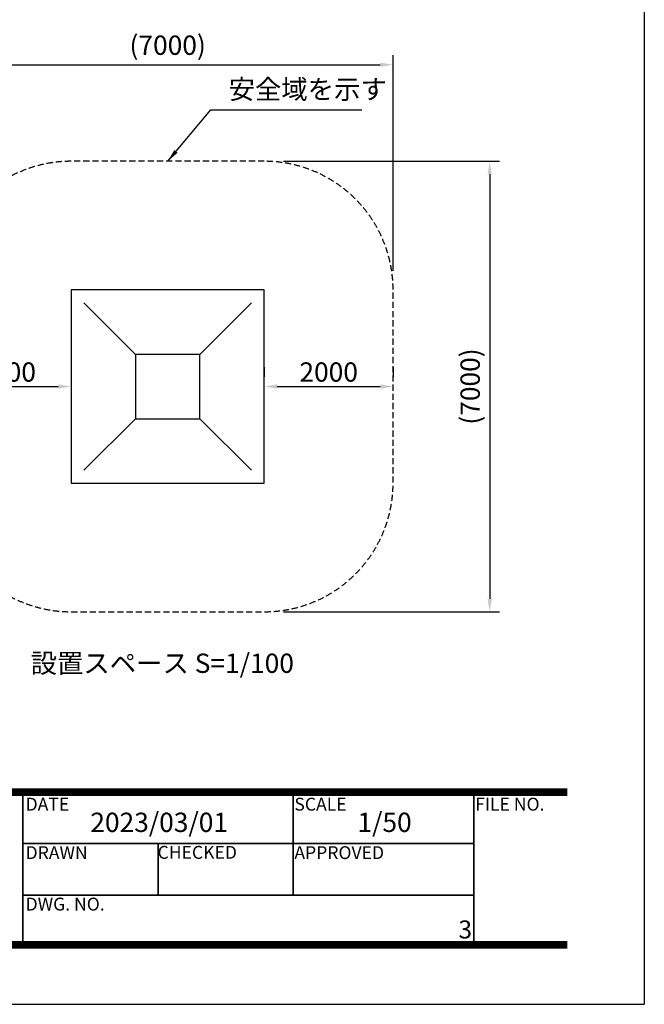
# Model space of a CAD drawing. Extents: x 0 to 21000, y 0 to 14850.
# Drawn here: x 16151 to 21000, y 0 to 7650 of the extents above; entities that cross this region are included whole.
import ezdxf
from ezdxf.enums import TextEntityAlignment as Align

# ---------------------------------------------------------------- set-up
doc = ezdxf.new("R2010")
doc.units = 0
doc.header["$LTSCALE"] = 15
doc.linetypes.add('HIDDEN2', pattern=[4.7625, 3.175, -1.5875])
doc.layers.get('0').update_dxf_attribs({"linetype": 'CONTINUOUS'})
doc.layers.get('DEFPOINTS').update_dxf_attribs({"linetype": 'CONTINUOUS'})
for name, color, linetype in [('P005', 91, 'CONTINUOUS'), ('P_1CENTER', 2, 'CONTINUOUS'), ('P_2DIM', 6, 'CONTINUOUS'), ('P_3TEXT', 60, 'CONTINUOUS'), ('P_5DRAWFRAME', 104, 'CONTINUOUS')]:
    doc.layers.add(name, color=color, linetype=linetype)
doc.styles.add('BIGFONT', font='simplex.shx', dxfattribs={"bigfont": 'bigfont.shx'})
doc.dimstyles.new('DIMBIGFONT$0', dxfattribs={"dimscale": 50, "dimtxt": 3, "dimasz": 2, "dimexe": 1.5, "dimexo": 3, "dimgap": 0.75, "dimtad": 1, "dimdec": 1, "dimdsep": 46, "dimtxsty": 'BIGFONT', "dimsah": 1, "dimcen": 0, "dimclrt": 230, "dimadec": 1, "dimazin": 2, "dimtfac": 0.6, "dimtdec": 1, "dimtofl": 0, "dimtmove": 2, "dimatfit": 3, "dimfxl": 1, "dimtvp": 1, "dimtolj": 1, "dimarcsym": 0})
doc.dimstyles.new('DIMBIGFONT$7', dxfattribs={"dimscale": 50, "dimtxt": 3, "dimasz": 2, "dimexe": 1.5, "dimexo": 3, "dimgap": 0.75, "dimtad": 1, "dimdec": 1, "dimdsep": 46, "dimtxsty": 'BIGFONT', "dimsah": 1, "dimcen": 0, "dimclrt": 230, "dimadec": 1, "dimazin": 2, "dimtfac": 0.6, "dimtdec": 1, "dimtofl": 0, "dimtmove": 0, "dimatfit": 3, "dimfxl": 1, "dimtvp": 1, "dimtolj": 1, "dimarcsym": 0})

# ---------------------------------------------------------------- blocks, each defined once
blk = doc.blocks.new('DFP3')
at = {"color": 0}
for p, q in [((21.5, 33.5), (408, 33.5)), ((21.5, 33.45), (408, 33.45)), ((21.5, 33.4), (408, 33.4)), ((21.5, 33.35), (408, 33.35)), ((21.5, 33.3), (408, 33.3)), ((21.5, 33.25), (408, 33.25)), ((21.5, 33.2), (408, 33.2)), ((21.5, 33.15), (408, 33.15)), ((21.5, 33.1), (408, 33.1)), ((21.5, 33.05), (408, 33.05)), ((21.5, 33), (408, 33)), ((21.5, 32.95), (408, 32.95)), ((21.5, 32.9), (408, 32.9)), ((21.5, 32.85), (408, 32.85)), ((21.5, 32.8), (408, 32.8)), ((21.5, 32.75), (408, 32.75)), ((21.5, 32.7), (408, 32.7)), ((21.5, 32.65), (408, 32.65)), ((21.5, 32.6), (408, 32.6)), ((21.5, 32.55), (408, 32.55)), ((21.5, 32.5), (408, 32.5)), ((323.47, 33), (323.47, 9)), ((323.53, 33), (323.53, 9)), ((365.47, 17), (365.47, 33)), ((365.53, 17), (365.53, 33)), ((393.47, 33), (393.47, 9)), ((393.53, 33), (393.53, 9)), ((323.5, 25.03), (393.5, 25.03)), ((323.5, 24.97), (393.5, 24.97)), ((344.47, 25), (344.47, 17)), ((344.53, 25), (344.53, 17)), ((323.5, 17.03), (393.5, 17.03)), ((323.5, 16.97), (393.5, 16.97)), ((21.5, 9.75), (408, 9.75)), ((21.5, 9.7), (408, 9.7)), ((21.5, 9.65), (408, 9.65)), ((21.5, 9.6), (408, 9.6)), ((21.5, 9.55), (408, 9.55)), ((21.5, 9.5), (408, 9.5)), ((21.5, 9.45), (408, 9.45)), ((21.5, 9.4), (408, 9.4)), ((21.5, 9.35), (408, 9.35)), ((21.5, 9.3), (408, 9.3)), ((21.5, 9.25), (408, 9.25)), ((21.5, 9.2), (408, 9.2)), ((21.5, 9.15), (408, 9.15)), ((21.5, 9.1), (408, 9.1)), ((21.5, 9.05), (408, 9.05)), ((21.5, 9), (408, 9)), ((21.5, 8.95), (408, 8.95)), ((21.5, 8.9), (408, 8.9)), ((21.5, 8.85), (408, 8.85)), ((21.5, 8.8), (408, 8.8)), ((21.5, 8.75), (408, 8.75))]:
    blk.add_line(p, q, dxfattribs=at)
at = {"layer": 'DEFPOINTS', "color": 0}
for p in [(420, 297), (0, 0)]:
    blk.add_line(p, (420, 0), dxfattribs=at)
at = {"color": 0, "style": 'BIGFONT'}
for s, height, p in [('SCALE', 2, (365.67, 30.1)), ('FILE NO.', 2, (393.74, 30.1)), ('DATE', 2, (323.94, 30.1)), ('DRAWN', 2, (323.94, 22.57)), ('CHECKED', 2, (344.43, 22.61)), ('APPROVED', 2, (365.67, 22.57)), ('DWG. NO.', 2, (323.94, 14.57)), ('3', 2.8, (391.14, 10.23))]:
    blk.add_text(s, height=height, dxfattribs=at).set_placement(p)
at = {"color": 83, "style": 'BIGFONT'}
for tag, height, p in [('PROJECT1', 4, (283.38, 25.6)), ('DATE', 3, (344.68, 25.84)), ('SCALE', 3, (379.68, 25.84)), ('PROJECT2', 4, (284.2, 17.84)), ('PROJECT3', 4, (284.2, 10.57)), ('DWGNO', 3, (358.68, 10.57))]:
    blk.add_attdef(tag, text='', height=height, dxfattribs=at).set_placement(p, align=Align.BOTTOM_CENTER)
at = {"color": 83, "ltscale": 0.5, "style": 'BIGFONT', "flags": 8}
for tag, p in [('REV04', (26.47, 27.61)), ('REV03', (26.47, 21.7)), ('REV02', (26.47, 15.58)), ('REV01', (26.47, 10.33))]:
    blk.add_attdef(tag, text='', height=2, dxfattribs=at).set_placement(p, align=Align.BOTTOM_LEFT)
for tag, p in [('REVD4', (80.98, 27.61)), ('R4D', (92.67, 27.61)), ('R4C', (101.8, 27.61)), ('R4A', (110.92, 27.61)), ('REVD3', (80.98, 21.7)), ('R3D', (92.67, 21.7)), ('R3C', (101.8, 21.7)), ('R3A', (110.92, 21.7)), ('REVD2', (80.98, 15.58)), ('R2D', (92.67, 15.58)), ('R2C', (101.8, 15.58)), ('R2A', (110.92, 15.58)), ('REVD1', (80.98, 10.33)), ('R1D', (92.67, 10.33)), ('R1C', (101.8, 10.33)), ('R1A', (110.92, 10.33))]:
    blk.add_attdef(tag, text='', height=2, dxfattribs=at).set_placement(p, align=Align.BOTTOM_CENTER)
blk = doc.blocks.new('*D27')
at = {"layer": 'DEFPOINTS', "color": 0}
for p in [(19050, 7300), (15550, 5550), (19050, 5550)]:
    blk.add_point(p, dxfattribs=at)
at = {"layer": 'P_2DIM', "color": 0, "lineweight": -2}
for p, q in [((15550, 5700), (15550, 7375)), ((19050, 5700), (19050, 7375)), ((15650, 7300), (18950, 7300))]:
    blk.add_line(p, q, dxfattribs=at)
at = {"layer": 'P_2DIM', "color": 0}
for points in [[(15650, 7316.7), (15650, 7283.3), (15550, 7300)], [(18950, 7316.7), (18950, 7283.3), (19050, 7300)]]:
    blk.add_solid(points, dxfattribs=at)
at = {"layer": 'P_2DIM', "color": 230, "insert": (17300, 7451.8), "char_height": 150, "attachment_point": 5, "style": 'BIGFONT'}
blk.add_mtext('\\A1;(7000)', dxfattribs=at)
blk = doc.blocks.new('*D28')
at = {"layer": 'DEFPOINTS', "color": 0}
for p in [(18050, 6550), (18050, 3050), (19800, 3050)]:
    blk.add_point(p, dxfattribs=at)
at = {"layer": 'P_2DIM', "color": 0, "lineweight": -2}
for p, q in [((18200, 6550), (19875, 6550)), ((19800, 6450), (19800, 3150)), ((18200, 3050), (19875, 3050))]:
    blk.add_line(p, q, dxfattribs=at)
at = {"layer": 'P_2DIM', "color": 0}
for points in [[(19783.3, 6450), (19816.7, 6450), (19800, 6550)], [(19783.3, 3150), (19816.7, 3150), (19800, 3050)]]:
    blk.add_solid(points, dxfattribs=at)
at = {"layer": 'P_2DIM', "color": 230, "insert": (19648.2, 4800), "char_height": 150, "attachment_point": 5, "rotation": 90, "style": 'BIGFONT'}
blk.add_mtext('\\A1;(7000)', dxfattribs=at)
blk = doc.blocks.new('*D29')
at = {"layer": 'DEFPOINTS', "color": 0}
for p in [(15550, 4800), (16550, 4800), (16550, 4800)]:
    blk.add_point(p, dxfattribs=at)
at = {"layer": 'P_2DIM', "color": 0, "lineweight": -2}
for p, q in [((15550, 4950), (15550, 4875)), ((16550, 4950), (16550, 4875)), ((15650, 4800), (16450, 4800))]:
    blk.add_line(p, q, dxfattribs=at)
at = {"layer": 'P_2DIM', "color": 0}
for points in [[(15650, 4816.7), (15650, 4783.3), (15550, 4800)], [(16450, 4783.3), (16450, 4816.7), (16550, 4800)]]:
    blk.add_solid(points, dxfattribs=at)
at = {"layer": 'P_2DIM', "color": 230, "insert": (16050, 4912.5), "char_height": 150, "attachment_point": 5, "style": 'BIGFONT'}
blk.add_mtext('\\A1;\\A1;2000', dxfattribs=at)
blk = doc.blocks.new('*D30')
at = {"layer": 'DEFPOINTS', "color": 0}
for p in [(18050, 4800), (19050, 4800), (19050, 4800)]:
    blk.add_point(p, dxfattribs=at)
at = {"layer": 'P_2DIM', "color": 0, "lineweight": -2}
for p, q in [((18050, 4950), (18050, 4875)), ((19050, 4950), (19050, 4875)), ((18150, 4800), (18950, 4800))]:
    blk.add_line(p, q, dxfattribs=at)
at = {"layer": 'P_2DIM', "color": 0}
for points in [[(18150, 4816.7), (18150, 4783.3), (18050, 4800)], [(18950, 4783.3), (18950, 4816.7), (19050, 4800)]]:
    blk.add_solid(points, dxfattribs=at)
at = {"layer": 'P_2DIM', "color": 230, "insert": (18550, 4912.5), "char_height": 150, "attachment_point": 5, "style": 'BIGFONT'}
blk.add_mtext('\\A1;2000', dxfattribs=at)

msp = doc.modelspace()

# ---------------------------------------------------------------- linework, layer by layer
at = {"layer": 'P005'}
for p, q in [((16650, 5450), (17050, 5050)), ((17950, 5450), (17550, 5050)), ((17050, 4550), (16650, 4150)), ((17550, 4550), (17950, 4150))]:
    msp.add_line(p, q, dxfattribs=at)
for points in [[(18050, 5550), (16550, 5550), (16550, 4050), (18050, 4050)], [(17550, 5050), (17050, 5050), (17050, 4550), (17550, 4550)]]:
    msp.add_lwpolyline(points, close=True, dxfattribs=at)
at = {"layer": 'P_1CENTER', "linetype": 'HIDDEN2', "flags": 128}
msp.add_lwpolyline([(18050, 6550), (16550, 6550, 0.4142135624), (15550, 5550), (15550, 4050, 0.4142135624), (16550, 3050), (18050, 3050, 0.4142135624), (19050, 4050), (19050, 5550, 0.4142135624)], format="xyb", close=True, dxfattribs=at)

# ---------------------------------------------------------------- block references
at = {"layer": 'P_5DRAWFRAME'}
ref = msp.add_blockref('DFP3', (0, 0), dxfattribs=dict(at, xscale=50, yscale=50, zscale=50))
ref.add_attrib('DATE', '2023/03/01', dxfattribs={"layer": '0', "color": 83, "height": 150, "style": 'BIGFONT'}).set_placement((17233.83684254, 1292.08516501), align=Align.BOTTOM_CENTER)
ref.add_attrib('SCALE', '1/50', dxfattribs={"layer": '0', "color": 83, "height": 150, "style": 'BIGFONT'}).set_placement((18983.83684254, 1292.08516501), align=Align.BOTTOM_CENTER)

# ---------------------------------------------------------------- texts
at = {"layer": 'P_2DIM', "color": 230, "insert": (17773.13985247, 6987.5), "char_height": 150, "attachment_point": 7, "style": 'BIGFONT'}
msp.add_mtext('安全域を示す', dxfattribs=at)
at = {"layer": 'P_3TEXT', "insert": (16236.42857143, 2725), "char_height": 150, "width": 2456.1415194884, "attachment_point": 1, "style": 'BIGFONT'}
msp.add_mtext('設置スペース S=1/100', dxfattribs=at)

# ---------------------------------------------------------------- dimensions: what is measured, and where the dimension line sits
at = {"layer": 'P_2DIM'}
dim = msp.add_linear_dim(base=(19050, 7300), p1=(15550, 5550), p2=(19050, 5550), text='(<>)', dimstyle='DIMBIGFONT$0', override={"dimlfac": 2}, dxfattribs=at)
dim.commit()
dim.dimension.update_dxf_attribs({"geometry": '*D27', "text_midpoint": (17300, 7451.78571429)})
dim = msp.add_linear_dim(base=(19800, 3050), p1=(18050, 6550), p2=(18050, 3050), angle=90, text='(<>)', dimstyle='DIMBIGFONT$0', override={"dimlfac": 2}, dxfattribs=at)
dim.commit()
dim.dimension.update_dxf_attribs({"geometry": '*D28', "text_midpoint": (19648.21428571, 4800)})
for base, p1, p2, text, picture, middle in [((16550, 4800), (15550, 4800), (16550, 4800), '\\A1;2000', '*D29', (16050, 4912.5)), ((19050, 4800), (18050, 4800), (19050, 4800), '2000', '*D30', (18550, 4912.5))]:
    dim = msp.add_linear_dim(base=base, p1=p1, p2=p2, text=text, dimstyle='DIMBIGFONT$0', dxfattribs=at)
    dim.commit()
    dim.dimension.update_dxf_attribs({"geometry": picture, "text_midpoint": middle})

# ---------------------------------------------------------------- leaders
at = {"layer": 'P_2DIM', "annotation_type": 0, "has_hookline": 1, "hookline_direction": 0, "text_width": 1035}
msp.add_leader([(17300, 6550), (17635.63985247, 6950), (17735.63985247, 6950)], dimstyle='DIMBIGFONT$7', dxfattribs=at)

doc.saveas('drawing.dxf')
